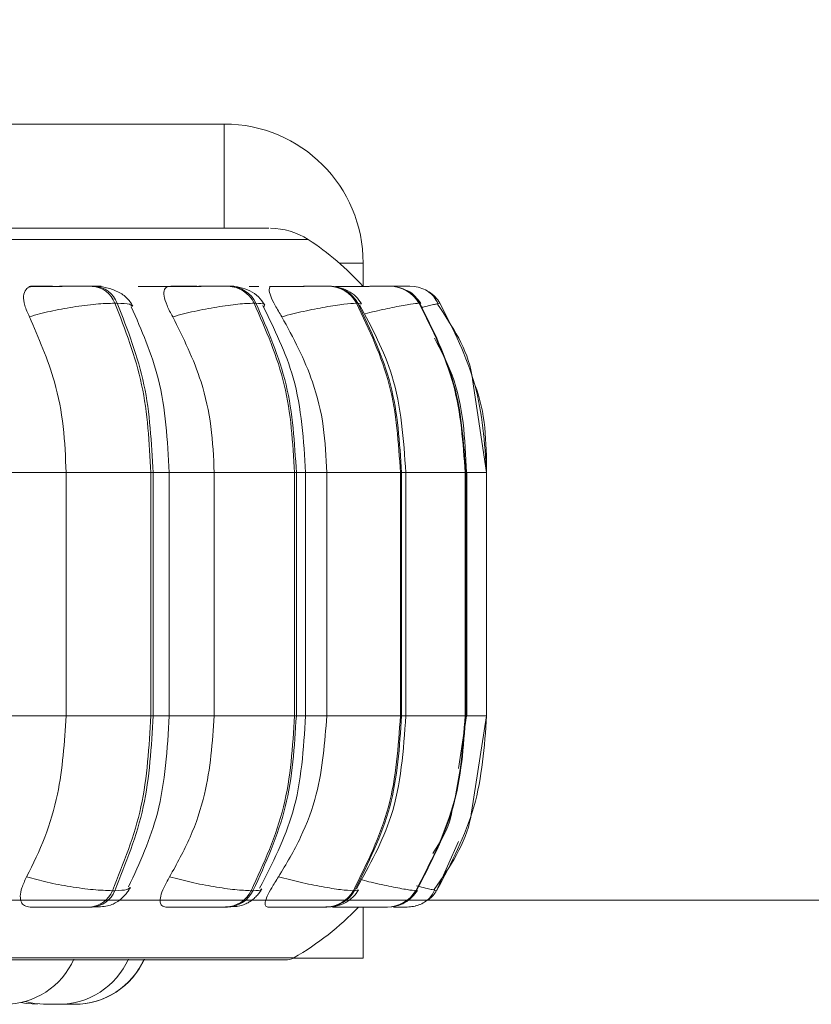
# Model space of a CAD drawing. Units: millimetres. Extents: x 901 to 1314, y 4 to 284.
# Drawn here: x 1082 to 1083, y 92 to 93 of the extents above; entities that cross this region are included whole.
import ezdxf

# ---------------------------------------------------------------- set-up
doc = ezdxf.new("R2010")
doc.units = ezdxf.units.MM
doc.header["$PDSIZE"] = -1
doc.layers.add('DIMENSIONS', color=7, linetype='Continuous')
doc.styles.get("Standard").update_dxf_attribs({"font": 'arial.ttf'})
doc.dimstyles.new('ISO-25 - ab', dxfattribs={"dimtxt": 3, "dimasz": 2.5, "dimexe": 1.25, "dimexo": 0.625, "dimtad": 1, "dimdec": 0, "dimlfac": 20, "dimrnd": 5, "dimzin": 1, "dimtxsty": 'Standard', "dimcen": 2.5, "dimadec": 0, "dimazin": 0, "dimtfac": 1, "dimtdec": 0, "dimtmove": 0, "dimatfit": 3, "dimfxl": 1, "dimlwd": 15, "dimlwe": 15, "dimarcsym": 0})

# ---------------------------------------------------------------- blocks, each defined once
blk = doc.blocks.new('*D28')
at = {"layer": 'Defpoints', "color": 0, "lineweight": 15, "transparency": 16777216}
for p in [(1085.4986, 132.3314), (1108.0356, 132.3314), (1080.1942, 91.9149)]:
    blk.add_point(p, dxfattribs=at)
at = {"layer": 'DIMENSIONS', "color": 0, "lineweight": 15, "transparency": 16777216}
for p, q in [((1086.1236, 132.3314), (1109.2856, 132.3314)), ((1108.0356, 94.4149), (1108.0356, 129.8314)), ((1080.8192, 91.9149), (1109.2856, 91.9149))]:
    blk.add_line(p, q, dxfattribs=at)
for points in [[(1107.6189, 129.8314), (1108.4523, 129.8314), (1108.0356, 132.3314)], [(1107.6189, 94.4149), (1108.4523, 94.4149), (1108.0356, 91.9149)]]:
    blk.add_solid(points, dxfattribs=at)
at = {"layer": 'DIMENSIONS', "color": 0, "lineweight": 15, "transparency": 16777216, "insert": (1105.488, 112.1231), "char_height": 3, "attachment_point": 5, "rotation": 90}
blk.add_mtext('810 [31,8"]', dxfattribs=at)
blk = doc.blocks.new('*D30')
at = {"layer": 'Defpoints', "color": 0, "lineweight": 15, "transparency": 16777216}
for p in [(1095.3208, 180.3464), (1119.8673, 180.3464), (1080.3847, 91.9149)]:
    blk.add_point(p, dxfattribs=at)
at = {"layer": 'DIMENSIONS', "color": 0, "lineweight": 15, "transparency": 16777216}
for p, q in [((1095.9458, 180.3464), (1121.1173, 180.3464)), ((1119.8673, 94.4149), (1119.8673, 177.8464)), ((1081.0097, 91.9149), (1121.1173, 91.9149))]:
    blk.add_line(p, q, dxfattribs=at)
for points in [[(1119.4506, 177.8464), (1120.2839, 177.8464), (1119.8673, 180.3464)], [(1119.4506, 94.4149), (1120.2839, 94.4149), (1119.8673, 91.9149)]]:
    blk.add_solid(points, dxfattribs=at)
at = {"layer": 'DIMENSIONS', "color": 0, "lineweight": 15, "transparency": 16777216, "insert": (1117.3197, 136.1306), "char_height": 3, "attachment_point": 5, "rotation": 90}
blk.add_mtext('1770 [69,6"]', dxfattribs=at)

msp = doc.modelspace()

# ---------------------------------------------------------------- linework, layer by layer
at = {"color": 7, "linetype": 'Continuous', "lineweight": 15}
for p, q in [((1080.9108, 93.0314), (1082.1608, 93.0314)), ((1082.1608, 92.8814), (1082.1608, 93.0314)), ((1080.9108, 92.8814), (1082.1608, 92.8814)), ((1082.3608, 92.8314), (1082.3608, 92.7979)), ((1081.9738, 92.798), (1081.9704, 92.798)), ((1082.1691, 92.798), (1082.1665, 92.798)), ((1082.1968, 92.7977), (1082.2108, 92.7978)), ((1082.3126, 92.798), (1082.3108, 92.798)), ((1082.3221, 92.7972), (1082.3231, 92.7977)), ((1082.3822, 92.798), (1082.3811, 92.798)), ((1082.3999, 92.798), (1082.399, 92.798)), ((1082.4092, 92.798), (1082.4084, 92.798)), ((1082.4093, 92.798), (1082.4086, 92.798)), ((1082.4253, 92.798), (1082.4251, 92.798)), ((1082.4282, 92.798), (1082.4282, 92.798)), ((1082.0067, 92.7736), (1082.0033, 92.7736)), ((1082.2063, 92.7736), (1082.2037, 92.7736)), ((1082.3529, 92.7736), (1082.3511, 92.7736)), ((1082.4422, 92.7736), (1082.4413, 92.7736)), ((1082.4419, 92.7727), (1082.442, 92.7731)), ((1082.467, 92.7727), (1082.4713, 92.7736)), ((1082.5386, 92.5299), (1082.5183, 92.6637)), ((1081.9331, 92.1799), (1081.9331, 92.5299)), ((1081.9331, 92.5299), (1082.0551, 92.5299)), ((1082.0551, 92.1799), (1082.0551, 92.5299)), ((1082.0551, 92.5299), (1082.0584, 92.5299)), ((1082.0584, 92.5299), (1082.0584, 92.1799)), ((1082.0816, 92.1799), (1082.0816, 92.5299)), ((1082.1464, 92.1799), (1082.1464, 92.5299)), ((1082.1464, 92.5299), (1082.2621, 92.5299)), ((1082.2621, 92.1799), (1082.2621, 92.5299)), ((1082.2621, 92.5299), (1082.2646, 92.5299)), ((1082.2646, 92.5299), (1082.2646, 92.1799)), ((1082.2779, 92.1799), (1082.2779, 92.5299)), ((1082.3085, 92.1799), (1082.3085, 92.5299)), ((1082.3085, 92.5299), (1082.4145, 92.5299)), ((1082.4145, 92.1799), (1082.4145, 92.5299)), ((1082.4145, 92.5299), (1082.4162, 92.5299)), ((1082.4162, 92.5299), (1082.4162, 92.1799)), ((1082.4222, 92.1799), (1082.4222, 92.5299)), ((1082.5076, 92.1799), (1082.5076, 92.5299)), ((1082.5076, 92.5299), (1082.5085, 92.5299)), ((1082.5085, 92.5299), (1082.5085, 92.1799)), ((1082.5099, 92.1799), (1082.5099, 92.5299)), ((1082.5386, 92.1799), (1082.5386, 92.5299)), ((1081.9331, 92.1799), (1082.0551, 92.1799)), ((1082.0551, 92.1799), (1082.0584, 92.1799)), ((1082.1464, 92.1799), (1082.2621, 92.1799)), ((1082.2621, 92.1799), (1082.2646, 92.1799)), ((1082.3085, 92.1799), (1082.4145, 92.1799)), ((1082.4145, 92.1799), (1082.4162, 92.1799)), ((1082.498, 92.1044), (1082.5097, 92.1799)), ((1082.5076, 92.1799), (1082.5085, 92.1799)), ((1082.5168, 92.0413), (1082.5386, 92.1799)), ((1081.9997, 91.9284), (1082.0031, 91.9284)), ((1082.1996, 91.9284), (1082.2022, 91.9284)), ((1082.3467, 91.9284), (1082.3485, 91.9284)), ((1082.4366, 91.9284), (1082.4375, 91.9284)), ((1082.4666, 91.9284), (1082.4665, 91.9284)), ((1081.9672, 91.9049), (1081.9705, 91.9049)), ((1082.1628, 91.9049), (1082.1654, 91.9049)), ((1082.3068, 91.9049), (1082.3086, 91.9049)), ((1082.3608, 91.9038), (1082.3608, 91.8314)), ((1082.3948, 91.9049), (1082.3957, 91.9049)), ((1078.6786, 91.8287), (1082.2486, 91.8287)), ((1082.3608, 91.8314), (1082.2598, 91.8314)), ((1081.8981, 91.7649), (1081.8982, 91.7649)), ((1081.9111, 91.7649), (1081.9121, 91.7649))]:
    msp.add_line(p, q, dxfattribs=at)
at = {"color": 8, "linetype": 'Continuous', "lineweight": 15}
for p, q in [((1080.1527, 92.8652), (1082.2817, 92.8652)), ((1082.3265, 92.8314), (1082.3608, 92.8314)), ((1082.124, 92.798), (1082.1279, 92.7978)), ((1082.4115, 92.7979), (1082.4092, 92.798)), ((1082.358, 92.7724), (1082.3529, 92.7736)), ((1082.4417, 92.7722), (1082.4419, 92.7727)), ((1082.442, 92.7731), (1082.4422, 92.7736)), ((1082.4713, 92.7736), (1082.4713, 92.7736)), ((1081.8391, 92.5299), (1081.9331, 92.5299)), ((1082.0584, 92.5299), (1082.0816, 92.5299)), ((1082.0816, 92.5299), (1082.1464, 92.5299)), ((1082.2646, 92.5299), (1082.2779, 92.5299)), ((1082.2779, 92.5299), (1082.3085, 92.5299)), ((1082.4162, 92.5299), (1082.4222, 92.5299)), ((1082.4222, 92.5299), (1082.5076, 92.5299)), ((1082.5085, 92.5299), (1082.5099, 92.5299)), ((1082.5099, 92.5299), (1082.5386, 92.5299)), ((1081.8391, 92.1799), (1081.9331, 92.1799)), ((1082.0584, 92.1799), (1082.0816, 92.1799)), ((1082.0816, 92.1799), (1082.1464, 92.1799)), ((1082.2646, 92.1799), (1082.2779, 92.1799)), ((1082.2779, 92.1799), (1082.3085, 92.1799)), ((1082.4162, 92.1799), (1082.4222, 92.1799)), ((1082.4222, 92.1799), (1082.5076, 92.1799)), ((1082.5085, 92.1799), (1082.5099, 92.1799)), ((1082.5099, 92.1799), (1082.5386, 92.1799)), ((1082.498, 91.9992), (1082.4665, 91.9284)), ((1082.3534, 91.9297), (1082.3485, 91.9284)), ((1082.4373, 91.929), (1082.4375, 91.9284)), ((1080.1562, 91.832), (1082.2609, 91.832))]:
    msp.add_line(p, q, dxfattribs=at)
at = {"color": 7, "linetype": 'Continuous', "lineweight": 15, "flags": 128}
for points in [[(1082.4372, 92.7972), (1082.4346, 92.7976), (1082.4282, 92.798)], [(1081.8679, 91.7675), (1081.8761, 91.766), (1081.8918, 91.7649)], [(1081.8736, 91.769), (1081.8874, 91.766), (1081.9032, 91.7649)]]:
    msp.add_lwpolyline(points, dxfattribs=at)
at = {"color": 7, "linetype": 'Continuous', "lineweight": 15}
for centre, radius, start, end in [((1082.1608, 92.8314), 0.2, 0, 90), ((1082.2272, 92.7814), 0.1, 56.9487, 90), ((1082.0636, 92.5299), 0.4, 42.1233, 56.9487), ((1081.968, 92.7603), 0.0378, 20.7366, 86.5944), ((1081.9714, 92.7603), 0.0378, 20.7366, 86.5944), ((1082.1652, 92.7554), 0.0426, 25.3625, 88.5056), ((1082.1678, 92.7554), 0.0426, 25.3624, 88.5056), ((1082.3102, 92.7514), 0.0466, 28.4957, 89.5472), ((1082.312, 92.7514), 0.0466, 28.4956, 89.5472), ((1082.3988, 92.7489), 0.0491, 30.2973, 90.0654), ((1082.3997, 92.7489), 0.0491, 30.2973, 90.0654), ((1082.4284, 92.748), 0.05, 30.8738, 56.7607), ((1081.9648, 91.9424), 0.0376, 273.5255, 338.1693), ((1081.9682, 91.9424), 0.0376, 273.5255, 338.1693), ((1082.1616, 91.9474), 0.0425, 271.6645, 333.5351), ((1082.1642, 91.9474), 0.0425, 271.6645, 333.5351), ((1082.3063, 91.9514), 0.0465, 270.6525, 330.4053), ((1082.3081, 91.9514), 0.0465, 270.6525, 330.4053), ((1082.3947, 91.954), 0.0491, 270.1496, 328.6087), ((1082.3956, 91.954), 0.0491, 270.1496, 328.6087), ((1082.4241, 91.9549), 0.05, 308.6329, 328.0344), ((1082.0636, 92.1799), 0.4, 299.5599, 316.5675), ((1082.4241, 91.9549), 0.05, 270, 291.4372), ((1081.844, 91.8749), 0.11, 270, 335.8523), ((1081.9224, 91.8749), 0.11, 270, 335.8523), ((1081.9451, 91.8749), 0.11, 270, 335.8523), ((1081.9454, 91.8749), 0.11, 270, 335.8523), ((1082.2486, 91.8537), 0.025, 270, 299.5599)]:
    msp.add_arc(centre, radius, start, end, dxfattribs=at)
for points, knots in [([(1082.2239, 92.8814), (1082.2247, 92.8814), (1082.2276, 92.8814), (1082.2045, 92.8814), (1082.1556, 92.8814), (1082.0777, 92.8814), (1081.9801, 92.8814), (1081.8702, 92.8814), (1081.7543, 92.8814), (1081.6243, 92.8814), (1081.4808, 92.8814), (1081.3267, 92.8814), (1081.1644, 92.8814), (1080.996, 92.8814), (1080.8074, 92.8814), (1080.5997, 92.8814), (1080.3776, 92.8814), (1080.1613, 92.8814), (1079.9494, 92.8814), (1079.7414, 92.8814), (1079.5557, 92.8814), (1079.3947, 92.8814), (1079.2573, 92.8814), (1079.1315, 92.8814), (1079.019, 92.8814), (1078.9225, 92.8814), (1078.8525, 92.8814), (1078.8214, 92.8814), (1078.8108, 92.8814)], [0, 0, 0, 0, 0.017884, 0.061613, 0.105338, 0.150421, 0.196773, 0.233005, 0.269242, 0.306244, 0.343253, 0.380255, 0.417264, 0.453495, 0.489732, 0.536079, 0.581162, 0.624892, 0.668617, 0.7137, 0.760051, 0.796283, 0.83252, 0.869523, 0.906531, 0.943534, 0.980542, 1, 1, 1, 1]), ([(1081.8802, 92.7542), (1081.8777, 92.7597), (1081.8727, 92.7706), (1081.871, 92.7844), (1081.8742, 92.7935), (1081.8801, 92.7973), (1081.8846, 92.7976), (1081.8862, 92.7977)], [0, 0, 0, 0, 0.247972, 0.496314, 0.73292, 0.910158, 1, 1, 1, 1]), ([(1081.8794, 92.7977), (1081.8853, 92.7978), (1081.8972, 92.7978), (1081.9167, 92.7979), (1081.9326, 92.7979), (1081.9443, 92.798), (1081.9551, 92.798), (1081.9607, 92.798), (1081.9634, 92.798)], [0, 0, 0, 0, 0.249948, 0.499277, 0.626937, 0.749901, 0.876067, 1, 1, 1, 1]), ([(1081.882, 92.7979), (1081.8859, 92.7979), (1081.8937, 92.798), (1081.9047, 92.798), (1081.9105, 92.798), (1081.9134, 92.798)], [0, 0, 0, 0, 0.330123, 0.667671, 1, 1, 1, 1]), ([(1081.8862, 92.7977), (1081.8921, 92.7978), (1081.9041, 92.7978), (1081.9236, 92.7979), (1081.9395, 92.7979), (1081.9511, 92.798), (1081.962, 92.798), (1081.9675, 92.798), (1081.9702, 92.798)], [0, 0, 0, 0, 0.249946, 0.499272, 0.626637, 0.749893, 0.875921, 1, 1, 1, 1]), ([(1081.9705, 92.7978), (1081.9748, 92.7978), (1081.9813, 92.7979), (1081.9842, 92.7979), (1081.9837, 92.798), (1081.9805, 92.798), (1081.9759, 92.798), (1081.9736, 92.798)], [0, 0, 0, 0, 0.332415, 0.502617, 0.666558, 0.834767, 1, 1, 1, 1]), ([(1082.0293, 92.7692), (1082.0265, 92.7737), (1082.0211, 92.7823), (1082.0065, 92.7913), (1081.9902, 92.7969), (1081.979, 92.7977), (1081.9738, 92.798)], [0, 0, 0, 0, 0.285436, 0.551038, 0.789647, 1, 1, 1, 1]), ([(1082.0371, 92.7977), (1082.0437, 92.7978), (1082.0569, 92.7978), (1082.0771, 92.7979), (1082.0929, 92.7979), (1082.1041, 92.798), (1082.1141, 92.798), (1082.1189, 92.798), (1082.1212, 92.798)], [0, 0, 0, 0, 0.249946, 0.499272, 0.626637, 0.749893, 0.875921, 1, 1, 1, 1]), ([(1082.0866, 92.7542), (1082.0836, 92.7597), (1082.0777, 92.7706), (1082.0735, 92.7844), (1082.074, 92.7935), (1082.0778, 92.7973), (1082.0813, 92.7976), (1082.0825, 92.7977)], [0, 0, 0, 0, 0.247972, 0.496314, 0.73292, 0.910158, 1, 1, 1, 1]), ([(1082.0771, 92.7977), (1082.0839, 92.7978), (1082.0974, 92.7978), (1082.1177, 92.7979), (1082.1334, 92.7979), (1082.1445, 92.798), (1082.1543, 92.798), (1082.1588, 92.798), (1082.161, 92.798)], [0, 0, 0, 0, 0.249948, 0.499277, 0.626937, 0.749901, 0.876067, 1, 1, 1, 1]), ([(1082.0825, 92.7977), (1082.0893, 92.7978), (1082.1029, 92.7978), (1082.1231, 92.7979), (1082.1388, 92.7979), (1082.1499, 92.798), (1082.1596, 92.798), (1082.1641, 92.798), (1082.1663, 92.798)], [0, 0, 0, 0, 0.249946, 0.499272, 0.626637, 0.749893, 0.875921, 1, 1, 1, 1]), ([(1082.1689, 92.7979), (1082.1705, 92.7979), (1082.1737, 92.7979), (1082.1751, 92.798), (1082.174, 92.798), (1082.1706, 92.798), (1082.1689, 92.798)], [0, 0, 0, 0, 0.2549515, 0.5005248, 0.7524913, 1, 1, 1, 1]), ([(1082.2191, 92.7713), (1082.2164, 92.7753), (1082.2112, 92.7831), (1082.1984, 92.7915), (1082.1839, 92.797), (1082.1739, 92.7977), (1082.1691, 92.798)], [0, 0, 0, 0, 0.274614, 0.536449, 0.778943, 1, 1, 1, 1]), ([(1082.2437, 92.7542), (1082.2403, 92.7597), (1082.2337, 92.7706), (1082.2271, 92.7844), (1082.2249, 92.7935), (1082.2265, 92.7973), (1082.2288, 92.7976), (1082.2296, 92.7977)], [0, 0, 0, 0, 0.2479716, 0.4963137, 0.7329201, 0.9101579, 1, 1, 1, 1]), ([(1082.2259, 92.7977), (1082.2333, 92.7978), (1082.248, 92.7978), (1082.2685, 92.7979), (1082.2835, 92.7979), (1082.2936, 92.798), (1082.302, 92.798), (1082.3053, 92.798), (1082.307, 92.798)], [0, 0, 0, 0, 0.249948, 0.499277, 0.626937, 0.749901, 0.876067, 1, 1, 1, 1]), ([(1082.2296, 92.7977), (1082.237, 92.7978), (1082.2518, 92.7978), (1082.2723, 92.7979), (1082.2873, 92.7979), (1082.2973, 92.798), (1082.3057, 92.798), (1082.309, 92.798), (1082.3106, 92.798)], [0, 0, 0, 0, 0.249946, 0.499272, 0.626637, 0.749893, 0.875921, 1, 1, 1, 1]), ([(1082.3124, 92.7979), (1082.313, 92.798), (1082.315, 92.798), (1082.3155, 92.798), (1082.3134, 92.798), (1082.3124, 92.798)], [0, 0, 0, 0, 0.197323, 0.602244, 1, 1, 1, 1]), ([(1082.3586, 92.7727), (1082.3561, 92.7763), (1082.351, 92.7836), (1082.3394, 92.7917), (1082.3263, 92.797), (1082.317, 92.7977), (1082.3126, 92.798)], [0, 0, 0, 0, 0.261488, 0.519254, 0.767097, 1, 1, 1, 1]), ([(1082.3211, 92.7977), (1082.3289, 92.7978), (1082.3444, 92.7978), (1082.3644, 92.7979), (1082.3783, 92.7979), (1082.3871, 92.798), (1082.3939, 92.798), (1082.3959, 92.798), (1082.3969, 92.798)], [0, 0, 0, 0, 0.249948, 0.499277, 0.626937, 0.749901, 0.876067, 1, 1, 1, 1]), ([(1082.3231, 92.7977), (1082.3309, 92.7978), (1082.3465, 92.7978), (1082.3664, 92.7979), (1082.3803, 92.7979), (1082.3891, 92.798), (1082.3959, 92.798), (1082.3978, 92.798), (1082.3988, 92.798)], [0, 0, 0, 0, 0.249946, 0.499272, 0.626637, 0.749893, 0.875921, 1, 1, 1, 1]), ([(1082.3976, 92.7979), (1082.3986, 92.7979), (1082.4034, 92.7979), (1082.4104, 92.7979), (1082.4181, 92.798), (1082.4235, 92.798), (1082.4244, 92.798), (1082.4249, 92.798)], [0, 0, 0, 0, 0.063079, 0.301395, 0.532021, 0.767833, 1, 1, 1, 1]), ([(1082.3976, 92.798), (1082.3981, 92.798), (1082.4015, 92.798), (1082.4059, 92.798), (1082.4076, 92.798), (1082.4084, 92.798)], [0, 0, 0, 0, 0.086947, 0.547548, 1, 1, 1, 1]), ([(1082.4436, 92.7734), (1082.4411, 92.7769), (1082.4361, 92.7839), (1082.4275, 92.7907), (1082.4215, 92.7929), (1082.4197, 92.7935)], [0, 0, 0, 0, 0.408745, 0.825863, 1, 1, 1, 1]), ([(1082.4242, 92.798), (1082.4251, 92.798), (1082.4277, 92.798), (1082.428, 92.798), (1082.4282, 92.798)], [0, 0, 0, 0, 0.337312, 1, 1, 1, 1]), ([(1082.4684, 92.773), (1082.4669, 92.7762), (1082.4637, 92.7825), (1082.4556, 92.79), (1082.4458, 92.7954), (1082.4382, 92.7969), (1082.4345, 92.7976)], [0, 0, 0, 0, 0.256235, 0.511476, 0.760887, 1, 1, 1, 1]), ([(1081.8802, 92.7542), (1081.89, 92.7569), (1081.9099, 92.7623), (1081.9436, 92.7684), (1081.9775, 92.7728), (1081.9947, 92.7734), (1082.0033, 92.7736)], [0, 0, 0, 0, 0.236569, 0.482311, 0.737989, 1, 1, 1, 1]), ([(1082.0816, 92.5299), (1082.079, 92.576), (1082.0744, 92.6606), (1082.0418, 92.7348), (1082.027, 92.7685)], [0, 0, 0, 0, 0.545336, 1, 1, 1, 1]), ([(1082.0866, 92.7542), (1082.0969, 92.7569), (1082.1179, 92.7623), (1082.1511, 92.7684), (1082.1826, 92.7728), (1082.1966, 92.7734), (1082.2037, 92.7736)], [0, 0, 0, 0, 0.2365687, 0.482311, 0.737989, 1, 1, 1, 1]), ([(1082.2779, 92.5299), (1082.2751, 92.5764), (1082.27, 92.6616), (1082.233, 92.7364), (1082.2162, 92.7704)], [0, 0, 0, 0, 0.545965, 1, 1, 1, 1]), ([(1082.2437, 92.7542), (1082.2542, 92.7569), (1082.2757, 92.7623), (1082.3073, 92.7684), (1082.3354, 92.7728), (1082.3458, 92.7734), (1082.3511, 92.7736)], [0, 0, 0, 0, 0.236569, 0.482311, 0.737989, 1, 1, 1, 1]), ([(1082.4222, 92.5299), (1082.419, 92.5775), (1082.4134, 92.6634), (1082.3735, 92.738), (1082.3557, 92.7713)], [0, 0, 0, 0, 0.555016, 1, 1, 1, 1]), ([(1082.5183, 92.6637), (1082.5179, 92.6661), (1082.5123, 92.7057), (1082.4895, 92.7399), (1082.468, 92.7721)], [0, 0, 0, 0, 0.059326, 1, 1, 1, 1]), ([(1081.9331, 92.5299), (1081.9323, 92.552), (1081.9306, 92.5962), (1081.9155, 92.6739), (1081.8936, 92.7237), (1081.8802, 92.7542)], [0, 0, 0, 0, 0.279107, 0.558214, 1, 1, 1, 1]), ([(1082.1464, 92.5299), (1082.1454, 92.552), (1082.1435, 92.5962), (1082.1265, 92.6739), (1082.1018, 92.7237), (1082.0866, 92.7542)], [0, 0, 0, 0, 0.279107, 0.558214, 1, 1, 1, 1]), ([(1082.3085, 92.5299), (1082.3075, 92.552), (1082.3054, 92.5962), (1082.2869, 92.6739), (1082.2601, 92.7237), (1082.2437, 92.7542)], [0, 0, 0, 0, 0.279114, 0.558227, 1, 1, 1, 1]), ([(1082.5097, 92.5299), (1082.5075, 92.5781), (1082.5042, 92.6465), (1082.4726, 92.7059), (1082.4633, 92.7234)], [0, 0, 0, 0, 0.705616, 1, 1, 1, 1]), ([(1081.8763, 91.9483), (1081.8855, 91.9669), (1081.9038, 92.0043), (1081.9269, 92.0817), (1081.9307, 92.1419), (1081.9331, 92.1799)], [0, 0, 0, 0, 0.2693216, 0.5385391, 1, 1, 1, 1]), ([(1082.0231, 91.9337), (1082.039, 91.9683), (1082.0738, 92.0444), (1082.0788, 92.1321), (1082.0816, 92.1799)], [0, 0, 0, 0, 0.455218, 1, 1, 1, 1]), ([(1082.0822, 91.9483), (1082.0925, 91.9669), (1082.1132, 92.0043), (1082.1394, 92.0817), (1082.1437, 92.1419), (1082.1464, 92.1799)], [0, 0, 0, 0, 0.269322, 0.538539, 1, 1, 1, 1]), ([(1082.2118, 91.9319), (1082.2301, 91.9675), (1082.2696, 92.0443), (1082.275, 92.1326), (1082.2779, 92.1799)], [0, 0, 0, 0, 0.4638572, 1, 1, 1, 1]), ([(1082.2389, 91.9483), (1082.2501, 91.9669), (1082.2725, 92.0043), (1082.3009, 92.0817), (1082.3056, 92.1419), (1082.3085, 92.1799)], [0, 0, 0, 0, 0.269322, 0.538539, 1, 1, 1, 1]), ([(1082.351, 91.931), (1082.37, 91.9649), (1082.4127, 92.0415), (1082.4188, 92.1304), (1082.4222, 92.1799)], [0, 0, 0, 0, 0.444028, 1, 1, 1, 1]), ([(1082.461, 91.982), (1082.472, 91.9988), (1082.486, 92.0204), (1082.4891, 92.0455), (1082.4898, 92.0511)], [0, 0, 0, 0, 0.7795777, 1, 1, 1, 1]), ([(1082.463, 91.9302), (1082.4859, 91.963), (1082.5103, 91.9979), (1082.5164, 92.0388), (1082.5168, 92.0413)], [0, 0, 0, 0, 0.939255, 1, 1, 1, 1]), ([(1081.8812, 91.9049), (1081.8783, 91.9053), (1081.8726, 91.9061), (1081.8681, 91.9118), (1081.8666, 91.9205), (1081.8689, 91.9329), (1081.8737, 91.9429), (1081.8763, 91.9483)], [0, 0, 0, 0, 0.174699, 0.348623, 0.538305, 0.755976, 1, 1, 1, 1]), ([(1081.8763, 91.9483), (1081.886, 91.9456), (1081.9059, 91.9401), (1081.9396, 91.9338), (1081.9737, 91.9293), (1081.9909, 91.9287), (1081.9997, 91.9284)], [0, 0, 0, 0, 0.235264, 0.480708, 0.736689, 1, 1, 1, 1]), ([(1082.0768, 91.9049), (1082.0747, 91.9053), (1082.0704, 91.9061), (1082.0681, 91.9118), (1082.069, 91.9205), (1082.0734, 91.9329), (1082.0792, 91.9429), (1082.0822, 91.9483)], [0, 0, 0, 0, 0.1746988, 0.3486231, 0.5383048, 0.755976, 1, 1, 1, 1]), ([(1082.0822, 91.9483), (1082.0925, 91.9456), (1082.1134, 91.9401), (1082.1466, 91.9338), (1082.1783, 91.9293), (1082.1924, 91.9287), (1082.1996, 91.9284)], [0, 0, 0, 0, 0.235264, 0.480708, 0.736689, 1, 1, 1, 1]), ([(1082.2235, 91.9049), (1082.2221, 91.9053), (1082.2193, 91.9061), (1082.2195, 91.9118), (1082.2225, 91.9205), (1082.229, 91.9329), (1082.2355, 91.9429), (1082.2389, 91.9483)], [0, 0, 0, 0, 0.174699, 0.348623, 0.538305, 0.755976, 1, 1, 1, 1]), ([(1082.2389, 91.9483), (1082.2494, 91.9456), (1082.2708, 91.9401), (1082.3024, 91.9338), (1082.3308, 91.9293), (1082.3413, 91.9287), (1082.3467, 91.9284)], [0, 0, 0, 0, 0.235264, 0.480708, 0.736689, 1, 1, 1, 1]), ([(1081.9705, 91.9049), (1081.9747, 91.905), (1081.9832, 91.9051), (1081.9927, 91.9064), (1082.0001, 91.9085), (1082.0059, 91.9117), (1082.0102, 91.9149), (1082.0131, 91.9174), (1082.0158, 91.92), (1082.0192, 91.9235), (1082.0228, 91.928), (1082.0246, 91.9312), (1082.0256, 91.9329)], [0, 0, 0, 0, 0.170977, 0.346931, 0.506078, 0.629854, 0.680234, 0.725759, 0.768935, 0.812003, 0.902565, 1, 1, 1, 1]), ([(1082.1654, 91.9049), (1082.1717, 91.9052), (1082.1809, 91.9055), (1082.1899, 91.9084), (1082.1963, 91.9116), (1082.2023, 91.9159), (1082.2077, 91.9209), (1082.2119, 91.9258), (1082.2139, 91.9291), (1082.2149, 91.9308)], [0, 0, 0, 0, 0.321526, 0.472702, 0.596696, 0.700044, 0.796554, 0.896205, 1, 1, 1, 1]), ([(1082.3086, 91.9049), (1082.3136, 91.9052), (1082.3232, 91.9057), (1082.3334, 91.9097), (1082.3415, 91.9151), (1082.3484, 91.9211), (1082.3518, 91.9261), (1082.3541, 91.9294)], [0, 0, 0, 0, 0.291289, 0.556036, 0.669555, 0.779053, 1, 1, 1, 1]), ([(1082.4065, 91.9062), (1082.4072, 91.9063), (1082.4122, 91.9068), (1082.4206, 91.9108), (1082.4316, 91.9185), (1082.4365, 91.9253), (1082.4389, 91.9287)], [0, 0, 0, 0, 0.0558033, 0.3837357, 0.6953012, 1, 1, 1, 1]), ([(1082.4362, 91.9064), (1082.4393, 91.9074), (1082.4456, 91.9093), (1082.4534, 91.9145), (1082.4598, 91.9211), (1082.4623, 91.9264), (1082.4635, 91.9291)], [0, 0, 0, 0, 0.239245, 0.487526, 0.742196, 1, 1, 1, 1]), ([(1081.8812, 91.9049), (1081.8872, 91.9049), (1081.8993, 91.9049), (1081.9191, 91.9049), (1081.9354, 91.9049), (1081.9474, 91.9049), (1081.9586, 91.9049), (1081.9643, 91.9049), (1081.9672, 91.9049)], [0, 0, 0, 0, 0.250048, 0.49928, 0.626958, 0.74996, 0.876123, 1, 1, 1, 1]), ([(1082.0768, 91.9049), (1082.0837, 91.9049), (1082.0975, 91.9049), (1082.1182, 91.9049), (1082.1344, 91.9049), (1082.1458, 91.9049), (1082.1559, 91.9049), (1082.1605, 91.9049), (1082.1628, 91.9049)], [0, 0, 0, 0, 0.250048, 0.49928, 0.626958, 0.74996, 0.876123, 1, 1, 1, 1]), ([(1082.2235, 91.9049), (1082.231, 91.9049), (1082.2461, 91.9049), (1082.267, 91.9049), (1082.2826, 91.9049), (1082.293, 91.9049), (1082.3018, 91.9049), (1082.3051, 91.9049), (1082.3068, 91.9049)], [0, 0, 0, 0, 0.250048, 0.49928, 0.626958, 0.74996, 0.876123, 1, 1, 1, 1]), ([(1082.3166, 91.9049), (1082.3246, 91.9049), (1082.3405, 91.9049), (1082.3611, 91.9049), (1082.3755, 91.9049), (1082.3847, 91.9049), (1082.3918, 91.9049), (1082.3938, 91.9049), (1082.3948, 91.9049)], [0, 0, 0, 0, 0.250048, 0.49928, 0.626958, 0.74996, 0.876123, 1, 1, 1, 1]), ([(1082.3535, 91.9049), (1082.3617, 91.9049), (1082.3755, 91.9049), (1082.388, 91.9049), (1082.393, 91.9049)], [0, 0, 0, 0, 0.598323, 1, 1, 1, 1]), ([(1082.4045, 91.9049), (1082.4064, 91.9049), (1082.4116, 91.9049), (1082.4179, 91.9049), (1082.4232, 91.9049), (1082.4238, 91.9049), (1082.4241, 91.9049)], [0, 0, 0, 0, 0.164926, 0.440272, 0.722694, 1, 1, 1, 1]), ([(1081.9006, 91.7649), (1081.9007, 91.7649), (1081.9012, 91.7649), (1081.9019, 91.7649), (1081.9026, 91.7649), (1081.9028, 91.7649), (1081.9031, 91.7649), (1081.9031, 91.7649)], [0, 0, 0, 0, 0.168964, 0.743993, 0.763556, 0.91382, 1, 1, 1, 1]), ([(1081.9033, 91.7649), (1081.9033, 91.7649), (1081.9032, 91.7649), (1081.9039, 91.7649), (1081.9046, 91.7649), (1081.905, 91.7649), (1081.9058, 91.7649), (1081.9076, 91.7649), (1081.9099, 91.7649), (1081.9111, 91.7649)], [0, 0, 0, 0, 0.153972, 0.295798, 0.43741, 0.442228, 0.479233, 0.718508, 1, 1, 1, 1]), ([(1081.9035, 91.7649), (1081.9047, 91.7649), (1081.9065, 91.7649), (1081.9085, 91.7649), (1081.9092, 91.7649), (1081.9096, 91.7649), (1081.9097, 91.7649), (1081.9103, 91.7649), (1081.911, 91.7649), (1081.9111, 91.7649), (1081.9111, 91.7649)], [0, 0, 0, 0, 0.28439, 0.428071, 0.571572, 0.572901, 0.583096, 0.611178, 0.856121, 1, 1, 1, 1]), ([(1081.9111, 91.7649), (1081.9124, 91.7649), (1081.9143, 91.7649), (1081.9167, 91.7649), (1081.9178, 91.7649), (1081.9184, 91.7649), (1081.9185, 91.7649), (1081.9195, 91.7649), (1081.9208, 91.7649), (1081.9218, 91.7649), (1081.9222, 91.7649), (1081.9223, 91.7649), (1081.9223, 91.7649), (1081.9223, 91.7649), (1081.9224, 91.7649), (1081.9224, 91.7649), (1081.9223, 91.7649)], [0, 0, 0, 0, 0.223583, 0.336542, 0.44936, 0.450405, 0.45842, 0.480497, 0.673067, 0.786182, 0.899126, 0.899392, 0.9013, 0.906437, 0.925607, 1, 1, 1, 1]), ([(1081.9259, 91.7649), (1081.9259, 91.7649), (1081.9256, 91.7649), (1081.9263, 91.7649), (1081.9275, 91.7649), (1081.9283, 91.7649), (1081.9288, 91.7649), (1081.929, 91.7649), (1081.9299, 91.7649), (1081.932, 91.7649), (1081.9344, 91.7649), (1081.9357, 91.7649)], [0, 0, 0, 0, 0.01223, 0.257713, 0.38221, 0.506533, 0.507808, 0.516919, 0.541403, 0.753081, 1, 1, 1, 1]), ([(1081.9357, 91.7649), (1081.9369, 91.7649), (1081.9388, 91.7649), (1081.941, 91.7649), (1081.942, 91.7649), (1081.9424, 91.7649), (1081.9426, 91.7649), (1081.9434, 91.7649), (1081.9444, 91.7649), (1081.945, 91.7649), (1081.9451, 91.7649), (1081.9451, 91.7649)], [0, 0, 0, 0, 0.251822, 0.379049, 0.506116, 0.507293, 0.516321, 0.541186, 0.758079, 0.885481, 1, 1, 1, 1])]:
    msp.add_open_spline(points, degree=3, knots=knots, dxfattribs=at)
at = {"color": 8, "linetype": 'Continuous', "lineweight": 15}
for points, knots in [([(1082.1308, 92.798), (1082.1304, 92.798), (1082.1297, 92.798), (1082.1259, 92.798), (1082.124, 92.798)], [0, 0, 0, 0, 0.504463, 1, 1, 1, 1]), ([(1082.3808, 92.798), (1082.3818, 92.798), (1082.3838, 92.798), (1082.3826, 92.798), (1082.382, 92.798)], [0, 0, 0, 0, 0.492436, 1, 1, 1, 1]), ([(1082.3976, 92.7979), (1082.4002, 92.7979), (1082.4068, 92.7979), (1082.4148, 92.7979), (1082.4213, 92.798), (1082.4235, 92.798), (1082.4242, 92.798)], [0, 0, 0, 0, 0.219827, 0.537311, 0.843117, 1, 1, 1, 1]), ([(1082.4007, 92.7979), (1082.4024, 92.7979), (1082.4078, 92.7979), (1082.415, 92.7979), (1082.4224, 92.798), (1082.4273, 92.798), (1082.4279, 92.798), (1082.4282, 92.798)], [0, 0, 0, 0, 0.099703, 0.328703, 0.550314, 0.776909, 1, 1, 1, 1]), ([(1082.0282, 92.769), (1082.0275, 92.7702), (1082.0259, 92.773), (1082.0137, 92.7734), (1082.0067, 92.7736)], [0, 0, 0, 0, 0.428013, 1, 1, 1, 1]), ([(1082.2173, 92.768), (1082.2186, 92.7696), (1082.2212, 92.7729), (1082.2113, 92.7734), (1082.2063, 92.7736)], [0, 0, 0, 0, 0.493883, 1, 1, 1, 1]), ([(1082.3637, 92.7584), (1082.3683, 92.7596), (1082.3837, 92.7635), (1082.4073, 92.7684), (1082.4314, 92.7728), (1082.4379, 92.7734), (1082.4413, 92.7736)], [0, 0, 0, 0, 0.121334, 0.404169, 0.69844, 1, 1, 1, 1]), ([(1082.4447, 92.7675), (1082.4455, 92.7677), (1082.4551, 92.77), (1082.4641, 92.772), (1082.4664, 92.7725), (1082.467, 92.7727)], [0, 0, 0, 0, 0.058374, 0.754313, 1, 1, 1, 1]), ([(1082.5183, 92.6637), (1082.5194, 92.6612), (1082.5375, 92.6198), (1082.538, 92.5735), (1082.5386, 92.5299)], [0, 0, 0, 0, 0.058943, 1, 1, 1, 1]), ([(1082.3594, 91.9438), (1082.3637, 91.9427), (1082.3788, 91.9388), (1082.4023, 91.9339), (1082.4266, 91.9293), (1082.4332, 91.9287), (1082.4366, 91.9284)], [0, 0, 0, 0, 0.114835, 0.398931, 0.695224, 1, 1, 1, 1]), ([(1082.0244, 91.9331), (1082.0238, 91.9319), (1082.0222, 91.9291), (1082.0101, 91.9287), (1082.0031, 91.9284)], [0, 0, 0, 0, 0.419366, 1, 1, 1, 1]), ([(1082.2138, 91.931), (1082.214, 91.9306), (1082.2149, 91.9287), (1082.2079, 91.9286), (1082.2022, 91.9284)], [0, 0, 0, 0, 0.194614, 1, 1, 1, 1]), ([(1082.4377, 91.9353), (1082.4391, 91.9349), (1082.4496, 91.9323), (1082.4623, 91.9294), (1082.4651, 91.9288), (1082.4666, 91.9284)], [0, 0, 0, 0, 0.072794, 0.529854, 1, 1, 1, 1])]:
    msp.add_open_spline(points, degree=3, knots=knots, dxfattribs=at)
at = {"color": 7, "linetype": 'Continuous', "lineweight": 15}
for points in [[(1082.0551, 92.5299), (1082.0528, 92.5728), (1082.0482, 92.6586), (1082.0183, 92.7353), (1082.0033, 92.7736)], [(1082.0067, 92.7736), (1082.0217, 92.7353), (1082.0516, 92.6586), (1082.0561, 92.5728), (1082.0584, 92.5299)], [(1082.2621, 92.5299), (1082.2595, 92.5728), (1082.2544, 92.6586), (1082.2206, 92.7353), (1082.2037, 92.7736)], [(1082.2063, 92.7736), (1082.2232, 92.7353), (1082.257, 92.6586), (1082.2621, 92.5728), (1082.2646, 92.5299)], [(1082.4145, 92.5299), (1082.4117, 92.5728), (1082.4061, 92.6586), (1082.3695, 92.7353), (1082.3511, 92.7736)], [(1082.3529, 92.7736), (1082.3712, 92.7353), (1082.4079, 92.6586), (1082.4134, 92.5728), (1082.4162, 92.5299)], [(1082.5076, 92.5299), (1082.5047, 92.5728), (1082.4988, 92.6586), (1082.4604, 92.7353), (1082.4413, 92.7736)], [(1082.4422, 92.7736), (1082.4613, 92.7353), (1082.4997, 92.6586), (1082.5055, 92.5728), (1082.5085, 92.5299)], [(1082.5386, 92.5299), (1082.5356, 92.5728), (1082.5297, 92.6586), (1082.4908, 92.7353), (1082.4713, 92.7736)], [(1081.9997, 91.9284), (1082.0157, 91.9678), (1082.0477, 92.0466), (1082.0526, 92.1355), (1082.0551, 92.1799)], [(1082.0584, 92.1799), (1082.0559, 92.1355), (1082.0511, 92.0466), (1082.0191, 91.9678), (1082.0031, 91.9284)], [(1082.1996, 91.9284), (1082.2177, 91.9678), (1082.2538, 92.0466), (1082.2593, 92.1355), (1082.2621, 92.1799)], [(1082.2646, 92.1799), (1082.2619, 92.1355), (1082.2564, 92.0466), (1082.2203, 91.9678), (1082.2022, 91.9284)], [(1082.3467, 91.9284), (1082.3663, 91.9678), (1082.4055, 92.0466), (1082.4115, 92.1355), (1082.4145, 92.1799)], [(1082.4162, 92.1799), (1082.4132, 92.1355), (1082.4073, 92.0466), (1082.3681, 91.9678), (1082.3485, 91.9284)], [(1082.4366, 91.9284), (1082.4571, 91.9678), (1082.4982, 92.0466), (1082.5044, 92.1355), (1082.5076, 92.1799)], [(1082.5085, 92.1799), (1082.5053, 92.1355), (1082.4991, 92.0466), (1082.458, 91.9678), (1082.4375, 91.9284)], [(1082.4666, 91.9284), (1082.4874, 91.9678), (1082.529, 92.0466), (1082.5354, 92.1355), (1082.5386, 92.1799)]]:
    msp.add_open_spline(points, degree=3, dxfattribs=at)

# ---------------------------------------------------------------- dimensions: what is measured, and where the dimension line sits
at = {"layer": 'DIMENSIONS', "lineweight": 15}
for base, p1, p2, picture, middle in [((1119.8673, 180.3464), (1080.3847, 91.9149), (1095.3208, 180.3464), '*D30', (1117.3197, 136.1306)), ((1108.0356, 132.3314), (1080.1942, 91.9149), (1085.4986, 132.3314), '*D28', (1105.488, 112.1231))]:
    dim = msp.add_linear_dim(base=base, p1=p1, p2=p2, angle=90, dimstyle='ISO-25 - ab', dxfattribs=at)
    dim.commit()
    dim.dimension.update_dxf_attribs({"geometry": picture, "text_midpoint": middle})

doc.saveas('drawing.dxf')
